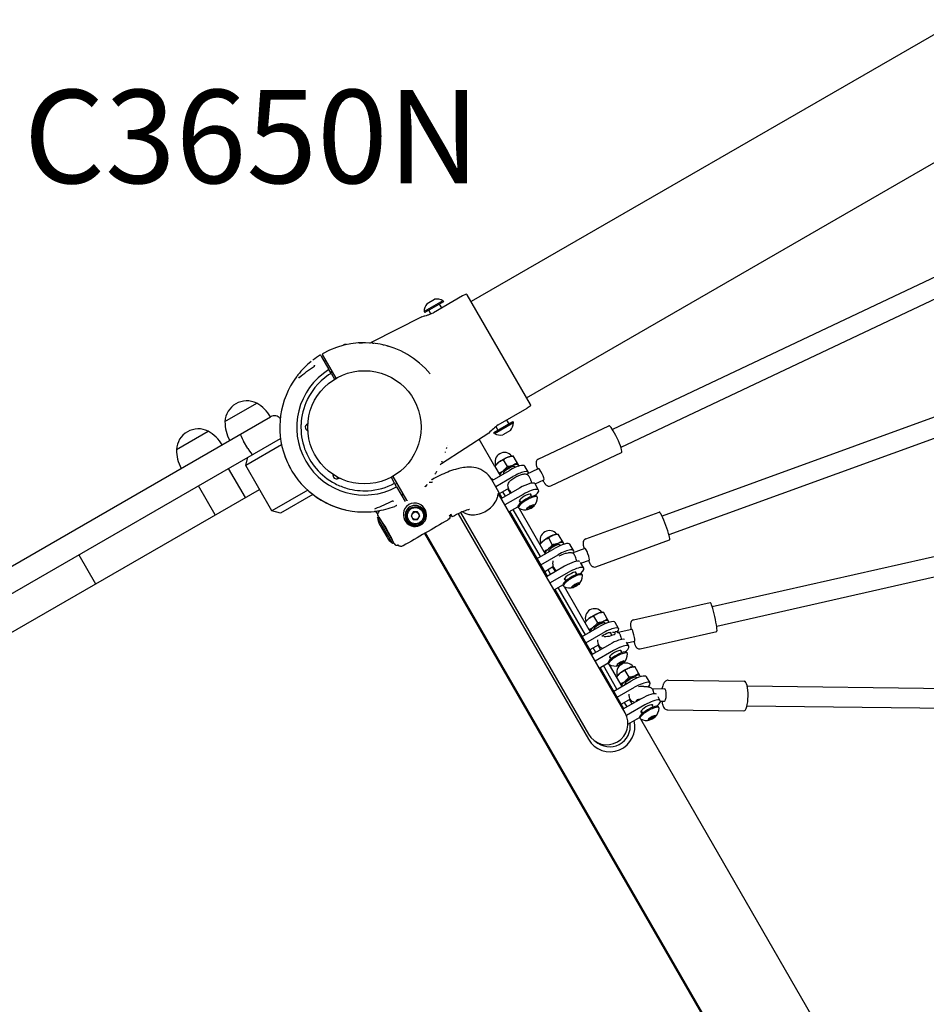
# Model space of a CAD drawing. Units: millimetres. Extents: x 167285 to 251385, y 22776 to 52476.
# Drawn here: x 181087 to 181815, y 38587 to 39378 of the extents above; entities that cross this region are included whole.
import ezdxf

# ---------------------------------------------------------------- set-up
doc = ezdxf.new("R2010")
doc.units = ezdxf.units.MM
doc.header["$LTSCALE"] = 15
doc.layers.add('P001', color=131, linetype='Continuous')
doc.layers.add('P902', color=185, linetype='Continuous')
doc.styles.add('BIGFONT', font='simplex.shx', dxfattribs={"bigfont": 'bigfont.shx'})

msp = doc.modelspace()

# ---------------------------------------------------------------- linework, layer by layer
at = {"layer": 'P001'}
for p, q in [((181841.93, 39378.09), (181449.55, 39151.55)), ((181494.1, 39074.39), (181886.48, 39300.92)), ((181867.96, 39193.04), (181562.97, 39048.87)), ((181876.24, 39179.26), (181569.81, 39034.4)), ((181426.91, 39152.27), (181411.75, 39143.52)), ((181427.36, 39151.49), (181412.2, 39142.74)), ((181414.1, 39149.96), (181420.16, 39153.46)), ((181442.65, 39156.16), (181419.29, 39142.68)), ((181426.91, 39152.27), (181427.36, 39151.49)), ((181445.08, 39157.4), (181442.65, 39156.16)), ((181497.26, 39068.92), (181446.4, 39157.01)), ((181411.75, 39143.52), (181412.2, 39142.74)), ((181417.1, 39141.76), (181415.45, 39144.62)), ((181425.91, 39146.5), (181424.11, 39149.62)), ((181409.79, 39139.42), (181369.31, 39118.8)), ((181347.72, 39117.23), (181346.94, 39116.78)), ((181347.1, 39116.51), (181346.94, 39116.78)), ((181348.01, 39116.73), (181347.72, 39117.23)), ((181384.32, 39115.42), (181384.42, 39115.39)), ((181328.5, 39108.72), (181329.41, 39107.14)), ((181329.41, 39107.14), (181335.31, 39096.92)), ((181341.04, 39090), (181330.04, 39109.05)), ((181331.49, 39103.54), (181332.79, 39104.29)), ((181323.73, 39100.56), (181323.73, 39100.56)), ((181336.75, 39094.43), (181335.31, 39096.92)), ((181336.49, 39094.88), (181337.79, 39095.63)), ((181336.75, 39094.43), (181337, 39093.99)), ((181311.37, 39090.72), (181311.37, 39090.72)), ((181337.24, 39093.58), (181337, 39093.99)), ((181337.24, 39093.58), (181339.75, 39089.22)), ((181862.69, 39073.8), (181602.96, 38979.12)), ((181251.78, 39055.21), (181277.24, 39069.9)), ((181471.29, 39052.61), (181494.65, 39066.1)), ((181496.94, 39067.58), (181494.65, 39066.1)), ((180614.7, 38670.06), (181288.46, 39059.06)), ((181467.8, 39046.44), (181482.96, 39055.19)), ((181477.91, 39056.43), (181479.71, 39053.32)), ((181483.41, 39054.41), (181482.96, 39055.19)), ((181870.08, 39059.47), (181608.43, 38964.09)), ((181212.81, 39032.71), (181238.27, 39047.4)), ((181317.41, 39052.93), (181318.3, 39051.39)), ((181318.34, 39048.6), (181317.56, 39048.15)), ((181317.57, 39053.05), (181318.39, 39053.63)), ((181468.25, 39045.66), (181483.41, 39054.41)), ((181469.4, 39051.18), (181471.05, 39048.32)), ((181481.06, 39047.98), (181475, 39044.48)), ((181503.48, 39025.06), (181560.24, 39051.89)), ((180605.14, 38642.61), (181296.38, 39041.69)), ((181270.24, 39033.53), (181266.74, 39039.59)), ((181463.72, 39046.01), (181425.62, 39021.27)), ((181468.58, 39019.09), (181455.95, 39040.97)), ((181468.25, 39045.66), (181467.8, 39046.44)), ((181297.28, 39036.44), (181268.42, 39019.78)), ((181430.22, 39036.06), (181430.18, 39035.88)), ((181430.22, 39036.06), (181430.2, 39035.96)), ((181268.42, 39019.78), (181270.25, 39026.61)), ((181475.31, 39024.43), (181478.44, 39019.01)), ((181482.22, 39027.52), (181483.31, 39027.59)), ((181483.31, 39027.58), (181483.31, 39027.59)), ((181487.71, 39019.96), (181483.31, 39027.58)), ((181513.65, 39003.54), (181570.41, 39030.37)), ((181268.16, 38994.23), (181254.66, 39017.61)), ((181289.42, 38983.41), (181268.42, 39019.78)), ((181466.34, 39007.97), (181480.2, 39015.97)), ((181469.18, 39019.99), (181468.58, 39019.09)), ((181468.58, 39019.09), (181468.58, 39019.08)), ((181468.58, 39019.08), (181472.72, 39011.93)), ((181484.31, 39018.84), (181484.66, 39018.23)), ((181487.22, 39019.23), (181487.71, 39019.96)), ((181495.54, 39014.4), (181492.64, 39019.42)), ((181494.03, 39012.96), (181503.74, 39017.55)), ((181338.56, 39011.77), (181339.34, 39012.22)), ((181341.73, 39010.8), (181342.62, 39009.26)), ((181342.81, 39009.34), (181343.72, 39009.76)), ((181385.23, 39010.46), (181387.74, 39006.1)), ((181386.54, 39011.19), (181397.54, 38992.14)), ((181417.73, 39009.17), (181418.1, 39008.52)), ((181474.55, 38993.75), (181465.83, 39008.86)), ((181469.24, 39002.95), (181483.1, 39010.95)), ((181475.65, 39013.84), (181475.87, 39013.47)), ((181500.89, 39005.14), (181508.01, 39008.51)), ((180669.74, 38648.73), (181279.42, 39000.73)), ((181243.91, 38980.23), (181230.41, 39003.61)), ((181318.28, 39000.07), (181289.42, 38983.41)), ((181387.98, 39005.69), (181387.74, 39006.1)), ((181387.98, 39005.69), (181388.24, 39005.25)), ((181389.67, 39002.76), (181388.24, 39005.25)), ((181388.49, 39004.81), (181389.79, 39005.56)), ((181389.67, 39002.76), (181396.48, 38990.97)), ((181412.69, 39002.9), (181412.53, 39003.17)), ((181413.47, 39003.35), (181412.69, 39002.9)), ((181413.47, 39003.35), (181413.18, 39003.85)), ((181417.85, 39007.15), (181418.23, 39006.51)), ((181479.52, 39001.41), (181472.48, 38997.35)), ((181488.41, 39001.75), (181473.77, 38993.3)), ((181481.05, 38997.5), (181478.97, 39001.1)), ((181503.75, 39000.18), (181500.85, 39005.2)), ((181322.38, 38996.66), (181296.25, 38981.58)), ((181393.49, 38996.15), (181394.79, 38996.9)), ((181573.2, 38821.08), (181471.51, 38997.22)), ((181477.15, 38995.25), (181475.07, 38998.85)), ((181491.31, 38996.73), (181476.67, 38988.28)), ((181488.3, 38991.94), (181489.4, 38990.02)), ((181496.96, 38996.94), (181498.06, 38995.02)), ((181502.68, 38994.54), (181502.24, 38995.29)), ((181372.33, 38985.13), (181372.33, 38985.13)), ((181387.03, 38990.92), (181387.03, 38990.92)), ((181479.91, 38982.67), (181487.01, 38986.77)), ((181505.18, 38946.71), (181483.28, 38984.62)), ((181487.52, 38985.79), (181487.09, 38986.54)), ((181488.03, 38985.41), (181509.07, 38948.96)), ((181496.78, 38987.26), (181494.4, 38985.37)), ((181494.4, 38985.37), (181494.85, 38984.59)), ((181494.85, 38984.59), (181497.67, 38985.7)), ((181495.92, 38985.73), (181495.59, 38986.31)), ((181499.6, 38988.37), (181496.78, 38987.26)), ((181497.67, 38985.7), (181497.42, 38986.15)), ((181497.67, 38985.7), (181500.05, 38987.59)), ((181498.52, 38987.23), (181498.19, 38987.81)), ((181500.05, 38987.59), (181499.6, 38988.37)), ((181296.25, 38981.58), (181289.42, 38983.41)), ((181372.69, 38983.18), (181373.36, 38982.01)), ((181373.36, 38982.01), (181373.36, 38982.01)), ((181374.31, 38978.15), (181375.27, 38978.7)), ((181386.31, 38957.36), (181374.31, 38978.15)), ((181374.53, 38979.99), (181374.53, 38979.99)), ((181375.27, 38978.7), (181374.53, 38979.99)), ((181375.22, 38981.8), (181375.22, 38981.8)), ((181375.27, 38978.7), (181387.27, 38957.92)), ((181375.66, 38978.04), (181375.74, 38978.02)), ((181403.06, 38982.58), (181401.33, 38979.58)), ((181401.33, 38979.58), (181403.06, 38976.58)), ((181406.52, 38982.58), (181403.06, 38982.58)), ((181403.06, 38976.58), (181406.52, 38976.58)), ((181408.26, 38979.58), (181406.52, 38982.58)), ((181406.52, 38976.58), (181408.26, 38979.58)), ((181430.8, 38976.12), (181430.89, 38976.17)), ((181433.05, 38980.84), (181432.3, 38978.06)), ((181432.98, 38980.95), (181434.32, 38978.63)), ((181439.09, 38981.17), (181543.71, 38799.97)), ((181441, 38982.07), (181543.76, 38804.08)), ((181510.79, 38930.99), (181480.69, 38983.12)), ((181541.54, 38960.88), (181600.66, 38982.43)), ((181376.48, 38971.62), (181381.74, 38962.5)), ((181408.7, 38972.8), (181409.06, 38972.19)), ((181411.94, 38965.19), (181778.93, 38329.55)), ((181779.79, 38330.06), (181412.81, 38965.69)), ((181511.55, 38961.67), (181514.68, 38956.25)), ((181518.46, 38964.76), (181519.54, 38964.83)), ((181523.94, 38957.2), (181519.54, 38964.82)), ((181549.69, 38938.52), (181608.81, 38960.07)), ((181386.31, 38957.36), (181387.27, 38957.92)), ((181386.92, 38958.66), (181386.9, 38958.58)), ((181387.72, 38957.15), (181387.27, 38957.92)), ((181392.35, 38954.99), (181389.54, 38955.74)), ((181394.78, 38955.32), (181394.69, 38955.27)), ((181502.58, 38945.21), (181516.43, 38953.21)), ((181505.42, 38957.23), (181504.82, 38956.33)), ((181520.55, 38956.08), (181520.9, 38955.47)), ((181523.46, 38956.47), (181523.94, 38957.2)), ((181531.77, 38951.64), (181528.88, 38956.66)), ((181530.95, 38949.68), (181541.11, 38953.38)), ((181857.43, 38954.8), (181643.23, 38906.23)), ((181134.29, 38948.11), (181147.79, 38924.73)), ((181422.93, 38946.17), (181423.79, 38946.67)), ((181505.48, 38940.19), (181519.33, 38948.19)), ((181511.89, 38951.08), (181512.1, 38950.71)), ((181427.93, 38937.51), (181428.79, 38938.01)), ((181515.75, 38938.65), (181508.71, 38934.58)), ((181524.64, 38938.99), (181510.01, 38930.54)), ((181517.28, 38934.74), (181515.21, 38938.33)), ((181539.99, 38937.42), (181537.39, 38941.91)), ((181537.64, 38941.47), (181544.53, 38943.98)), ((181863.64, 38939.81), (181646.76, 38890.63)), ((181513.39, 38932.49), (181511.31, 38936.08)), ((181527.54, 38933.97), (181512.91, 38925.52)), ((181524.53, 38929.18), (181525.64, 38927.26)), ((181533.19, 38934.18), (181534.3, 38932.26)), ((181538.91, 38931.78), (181538.48, 38932.53)), ((181516.14, 38919.91), (181523.24, 38924.01)), ((181547.02, 38868.23), (181516.92, 38920.36)), ((181541.41, 38883.95), (181519.52, 38921.86)), ((181523.76, 38923.03), (181523.32, 38923.78)), ((181524.26, 38922.65), (181545.19, 38886.41)), ((181532.72, 38924.32), (181530.54, 38922.46)), ((181530.54, 38922.46), (181531.28, 38921.86)), ((181531.28, 38921.86), (181530.8, 38922.69)), ((181531.28, 38921.86), (181534.2, 38923.12)), ((181532.16, 38922.97), (181531.82, 38923.56)), ((181535.63, 38925.58), (181532.72, 38924.32)), ((181534.2, 38923.12), (181533.94, 38923.57)), ((181534.2, 38923.12), (181536.38, 38924.98)), ((181534.76, 38924.47), (181534.42, 38925.06)), ((181536.38, 38924.98), (181535.63, 38925.58)), ((181580.06, 38895.91), (181641.59, 38909.86)), ((181547.78, 38898.91), (181550.91, 38893.49)), ((181554.69, 38902), (181555.77, 38902.07)), ((181555.78, 38902.06), (181555.77, 38902.07)), ((181560.18, 38894.44), (181555.78, 38902.06)), ((181538.81, 38882.45), (181552.67, 38890.45)), ((181541.65, 38894.47), (181541.05, 38893.57)), ((181556.78, 38893.32), (181557.13, 38892.71)), ((181559.69, 38893.71), (181560.18, 38894.44)), ((181568.01, 38888.88), (181565.11, 38893.9)), ((181541.71, 38877.43), (181555.57, 38885.43)), ((181548.12, 38888.32), (181548.34, 38887.95)), ((181561.22, 38885.64), (181562.51, 38883.41)), ((181567.67, 38886.02), (181578.67, 38888.52)), ((181585.32, 38872.7), (181646.85, 38886.65)), ((181552.01, 38875.9), (181544.95, 38871.82)), ((181560.88, 38876.23), (181546.24, 38867.78)), ((181549.62, 38869.73), (181547.54, 38873.32)), ((181553.52, 38871.98), (181551.44, 38875.57)), ((181576.22, 38874.66), (181574.35, 38877.89)), ((181574.66, 38877.36), (181580.88, 38878.77)), ((181563.78, 38871.21), (181549.14, 38862.76)), ((181560.77, 38866.42), (181561.87, 38864.5)), ((181569.43, 38871.42), (181570.53, 38869.5)), ((181575.15, 38869.02), (181574.71, 38869.77)), ((181552.38, 38857.15), (181559.48, 38861.25)), ((181572.26, 38824.52), (181553.16, 38857.6)), ((181566.65, 38840.24), (181555.75, 38859.1)), ((181559.99, 38860.27), (181559.56, 38861.02)), ((181560.5, 38859.89), (181570.54, 38842.49)), ((181569.38, 38861.82), (181566.93, 38859.92)), ((181566.93, 38859.92), (181567.23, 38859.07)), ((181567.23, 38859.07), (181570, 38860.1)), ((181568.39, 38860.21), (181568.06, 38860.79)), ((181572.15, 38862.86), (181569.38, 38861.82)), ((181570, 38860.1), (181569.75, 38860.55)), ((181570, 38860.1), (181572.46, 38862)), ((181570.99, 38861.71), (181570.66, 38862.29)), ((181572.46, 38862), (181572, 38862.8)), ((181572.46, 38862), (181572.15, 38862.86)), ((181579.93, 38858.29), (181581.01, 38858.36)), ((181581.01, 38858.36), (181581.01, 38858.36)), ((181585.41, 38850.73), (181581.01, 38858.36)), ((181566.89, 38850.76), (181566.29, 38849.86)), ((181566.29, 38849.86), (181566.29, 38849.86)), ((181573.02, 38855.21), (181576.15, 38849.78)), ((181582.02, 38849.62), (181582.37, 38849.01)), ((181584.93, 38850), (181585.41, 38850.73)), ((181593.24, 38845.17), (181590.35, 38850.19)), ((181564.05, 38838.74), (181577.9, 38846.74)), ((181566.94, 38833.72), (181580.8, 38841.72)), ((181573.36, 38844.62), (181573.57, 38844.24)), ((181607.91, 38847.38), (181668.94, 38846.6)), ((181843.06, 38840.47), (181671.25, 38842.67)), ((181487.93, 38833.59), (181488.79, 38834.09)), ((181594.85, 38840.64), (181604.93, 38840.52)), ((181601.45, 38830.95), (181599.67, 38834.03)), ((181577.31, 38832.24), (181570.18, 38828.12)), ((181586.11, 38832.52), (181571.48, 38824.07)), ((181574.86, 38826.02), (181572.78, 38829.62)), ((181589.01, 38827.5), (181574.24, 38818.97)), ((181578.75, 38828.27), (181576.68, 38831.87)), ((181581.68, 38830.2), (181581.78, 38830.02)), ((181594.66, 38827.71), (181595.77, 38825.8)), ((181600.38, 38825.31), (181599.95, 38826.06)), ((181601.57, 38830.56), (181604.8, 38830.52)), ((181846.42, 38824.42), (181671.05, 38826.67)), ((181575.48, 38812.21), (181584.71, 38817.55)), ((181586, 38822.71), (181587.11, 38820.8)), ((181594.85, 38818.24), (181592.27, 38816.34)), ((181597.52, 38819.15), (181594.85, 38818.24)), ((181595, 38816.27), (181597.59, 38818.17)), ((181596.23, 38818), (181595.89, 38818.59)), ((181597.59, 38818.17), (181597.1, 38819.01)), ((181597.59, 38818.17), (181597.52, 38819.15)), ((181607.6, 38823.58), (181668.64, 38822.8)), ((181585.22, 38816.56), (181584.79, 38817.31)), ((181753.62, 38525.39), (181585.73, 38816.18)), ((181592.27, 38816.34), (181592.34, 38815.36)), ((181592.34, 38815.36), (181595, 38816.27)), ((181593.63, 38816.5), (181593.29, 38817.09)), ((181595, 38816.27), (181594.74, 38816.72)), ((181507.93, 38798.95), (181508.79, 38799.45)), ((181512.93, 38790.28), (181513.79, 38790.78))]:
    msp.add_line(p, q, dxfattribs=at)
for points in [[(181411.74, 39139.95, 0.002671), (181412.42, 39140.14)], [(181359.51, 39118.46, -0.00964), (181362.1, 39118.57)], [(181359.55, 39118.46, -0.009727), (181362.16, 39118.57)], [(181370.4, 39118.27, -0.003472), (181371.32, 39118.17)], [(181378.62, 39116.96, -0.002484), (181379.28, 39116.81)], [(181381.75, 39116.18, -0.003964), (181382.75, 39115.9)], [(181382.16, 39116.06, -0.001112), (181382.45, 39115.98)], [(181384.24, 39115.44, -0.000272), (181384.4, 39115.4, -0.000419), (181384.42, 39115.39)], [(181322.46, 39104.59, 0.001126), (181322.22, 39104.41)], [(181311.37, 39090.72, -0.021851), (181323.57, 39099.63)], [(181323.57, 39099.63, 0.08815), (181323.69, 39099.75, 0.085465), (181323.79, 39099.95, 0.174042), (181323.75, 39100.51, 0.017151), (181323.73, 39100.56)], [(181309.37, 39091.36, 0.001227), (181309.15, 39091.07)], [(181311.13, 39090.67, 0.053294), (181311.19, 39090.66, 0.070059), (181311.26, 39090.67, 0.065934), (181311.32, 39090.69, 0.041123), (181311.37, 39090.72)], [(181311.13, 39090.67, 0.001166), (181311.13, 39090.67)], [(181316.35, 39049.99, 0.145322), (181317.16, 39048.48)], [(181317.16, 39048.48, 0.120786), (181318.38, 39047.73)], [(181429.83, 39034.36, -0.004065), (181429.57, 39033.35)], [(181429.75, 39034.06, -0.001123), (181429.68, 39033.77)], [(181426.08, 39023.32, -0.003488), (181425.71, 39022.47)], [(181428.88, 39030.9, -0.002506), (181428.68, 39030.25)], [(181471.58, 39022.39, -0.055976), (181473.88, 39023.83, -0.024892), (181475.31, 39024.43)], [(181475.31, 39024.43, -0.037088), (181477.11, 39025.73, -0.043037), (181478.94, 39026.64)], [(181478.94, 39026.64, -0.041022), (181480.96, 39027.25, -0.02512), (181482.67, 39027.52, -0.007166), (181483.31, 39027.58)], [(181503.48, 39025.06, 0.223814), (181501.74, 39022.93, 0.057463), (181501.62, 39022.07, 0.041634), (181501.65, 39021.24, 0.027706), (181501.86, 39020.11, 0.012203), (181502.07, 39019.33, 0.012386), (181502.48, 39018.04, 0.006337), (181502.82, 39017.11)], [(181465.83, 39008.86, 0.205598), (181453.5, 39017.93, 0.076983), (181446, 39018.52, 0.036897), (181440.68, 39017.77, 0.019153), (181436.94, 39016.81, 0.023718), (181430.72, 39014.64, 0.034338), (181418.1, 39008.52)], [(181468.58, 39019.08, -0.037392), (181470.24, 39021.15, -0.03596), (181471.58, 39022.39)], [(181475.45, 39015.7, -0.055976), (181473.15, 39014.27, -0.024892), (181471.72, 39013.66)], [(181478.44, 39019.01, -0.037392), (181476.79, 39016.95, -0.03596), (181475.45, 39015.7)], [(181482.81, 39019.95, -0.041022), (181480.79, 39019.35, -0.02512), (181479.07, 39019.07, -0.007166), (181478.44, 39019.01)], [(181486.44, 39022.16, -0.037088), (181484.64, 39020.87, -0.043037), (181482.81, 39019.95)], [(181338.61, 39012.7, 0.120041), (181338.65, 39011.27)], [(181338.65, 39011.27, 0.14467), (181339.55, 39009.81)], [(181341.11, 39009.09, 0.146014), (181342.81, 39009.34)], [(181421.82, 39015.14, -0.009594), (181420.43, 39012.95)], [(181421.85, 39015.19, -0.009679), (181420.45, 39012.98)], [(181479.97, 39000.38, -0.092769), (181479.13, 39003.12, -0.081197), (181479.22, 39004.88, -0.09783), (181479.94, 39006.49, -0.050389), (181480.91, 39007.62, -0.029878), (181482.18, 39008.7, -0.073741), (181489.17, 39012.41, -0.026333), (181490.85, 39012.9, -0.03131), (181492.06, 39013.1, -0.034381), (181492.94, 39013.13, -0.090484), (181494.52, 39012.78)], [(181496.64, 39010.1, 0.019236), (181496.05, 39011.15, 0.01917), (181495.65, 39011.74, 0.023025), (181495.31, 39012.16, 0.026614), (181495.05, 39012.43, 0.025737), (181494.85, 39012.59, 0.057607), (181494.52, 39012.78)], [(181498.07, 39005.69, 0.031826), (181498.01, 39006.33, 0.024176), (181497.87, 39007.01, 0.02433), (181497.56, 39007.99, 0.032785), (181496.64, 39010.1)], [(181507.09, 39008.07, 0.009713), (181507.85, 39006.83, 0.013392), (181508.57, 39005.75, 0.002702), (181508.9, 39005.28, 0.011084), (181509.11, 39004.99, 0.074963), (181510.15, 39003.99, 0.01451), (181510.48, 39003.77, 0.075704), (181511.48, 39003.34, 0.173659), (181513.65, 39003.54)], [(181415.69, 39006.65, 0.009892), (181415.71, 39006.64, 0.009714), (181415.71, 39006.64, 0.012643), (181415.72, 39006.63, 0.016596), (181415.72, 39006.63, 0.021797), (181415.73, 39006.62, 0.028182), (181415.73, 39006.62, 0.034824), (181415.74, 39006.62, 0.101875), (181415.74, 39006.62, 0.014759), (181415.75, 39006.62)], [(181415.75, 39006.62, 0.000909), (181418.34, 39006.5)], [(181417.84, 39006.52, 0.00035), (181417.9, 39006.6)], [(181417.9, 39006.6, 0.002889), (181418.06, 39006.8)], [(181398.23, 38991.96, -0.416072), (181397.54, 38992.14)], [(181442.68, 38982.8, 0.06498), (181445.28, 38981.34, 0.060297), (181448.49, 38980.48, 0.053883), (181452.14, 38980.34, 0.069783), (181457.72, 38981.54, 0.129711), (181467.18, 38988.06, 0.079545), (181470.17, 38992.95, 0.04885), (181471.02, 38995.81, -0.014417), (181471.26, 38997.18, -0.113405), (181471.33, 38997.35, -0.439178), (181471.41, 38997.35, -0.094288), (181471.51, 38997.22)], [(181372.17, 38984.95, 857.841592), (181372.17, 38984.95)], [(181372.17, 38984.95, 0.023907), (181372.14, 38984.84, 0.022816), (181372.13, 38984.77, 0.020051), (181372.13, 38984.73, 0.012771), (181372.13, 38984.72, 0.007664), (181372.13, 38984.71)], [(181372.33, 38985.13, 0.052934), (181372.27, 38985.09, 0.060952), (181372.22, 38985.05, 0.082518), (181372.18, 38984.99, 0.034292), (181372.17, 38984.95)], [(181386.15, 38991.24, -0.021991), (181372.33, 38985.13)], [(181374.51, 38980.95, 0.001055), (181375.9, 38983.61)], [(181375.9, 38983.62, 0.090268), (181375.9, 38983.62, 0.02676), (181375.9, 38983.63, 0.022148), (181375.9, 38983.63, 0.017653), (181375.9, 38983.64, 0.013891), (181375.9, 38983.64, 0.010937), (181375.9, 38983.65, 0.008675), (181375.89, 38983.66, 0.006954), (181375.89, 38983.67, 0.002095), (181375.89, 38983.67)], [(181387.03, 38990.92, 0.186202), (181386.55, 38991.27, 0.068015), (181386.37, 38991.29, 0.058377), (181386.24, 38991.27, 0.0505), (181386.15, 38991.24)], [(181389.89, 38987.8, -0.001445), (181389.61, 38987.69)], [(181413.69, 38980.25, 0.414758), (181403.61, 38989.74, 0.264805), (181396.34, 38985.27, 0.400233), (181399.76, 38972.21)], [(181408.42, 38973.3, -0.999981), (181401.17, 38985.86)], [(181400.54, 38986.94, -0.359845), (181410.8, 38985.2, -0.170752), (181412.81, 38980.18)], [(181401.17, 38985.86, -0.999728), (181408.42, 38973.3)], [(181448.25, 38984.6, 0.020278), (181447.84, 38984.52, 0.017424), (181446.78, 38984.26, 0.017098), (181444.82, 38983.62, 0.018764), (181441.29, 38982.2, 0.026379), (181434.32, 38978.63)], [(181371.88, 38983.08, -0.001128), (181371.53, 38983.03)], [(181373.87, 38981.77, -0.307746), (181373.36, 38982.01)], [(181373.83, 38981.69, -0.000338), (181373.58, 38981.81)], [(181374.41, 38980.64, 0.169457), (181374.53, 38979.99)], [(181374.41, 38980.64, -0.082642), (181374.51, 38980.95)], [(181374.93, 38981.76, -0.00035), (181374.84, 38981.74)], [(181375.66, 38978.04, 0.000882), (181375.66, 38978.04, 0.030134), (181375.66, 38978.04, 0.009948), (181375.66, 38978.04, 0.005573), (181375.66, 38978.04)], [(181377.89, 38974.77, 0.004368), (181376.93, 38976.29, 0.004575), (181376.44, 38977.04, 0.005366), (181376.16, 38977.45, 0.012431), (181375.89, 38977.82, 0.017526), (181375.77, 38977.96, 0.042473), (181375.71, 38978.02, 0.067161), (181375.67, 38978.04, 0.03035), (181375.66, 38978.04)], [(181430.8, 38976.12, -0.001576), (181394.78, 38955.32)], [(181412.61, 38978.03, -0.008732), (181412.59, 38977.97, -0.065069), (181411.83, 38976.01)], [(181431.99, 38980.27, -0.414175), (181430.89, 38976.17)], [(181386.9, 38958.58, 0.064074), (181386.9, 38958.61, 0.043946), (181386.9, 38958.65, 0.026208), (181386.88, 38958.71, 0.015409), (181386.86, 38958.79, 0.009279), (181386.82, 38958.89, 0.010389), (181386.7, 38959.17, 0.006018), (181386.53, 38959.53, 0.004031), (181386.3, 38959.99, 0.003436), (181385.97, 38960.65, 0.002887), (181385.48, 38961.58, 0.001411), (181385.18, 38962.15)], [(181507.82, 38959.63, -0.055976), (181510.11, 38961.07, -0.024892), (181511.55, 38961.67)], [(181511.55, 38961.67, -0.037088), (181513.34, 38962.97, -0.043037), (181515.18, 38963.88)], [(181515.18, 38963.88, -0.041022), (181517.19, 38964.49, -0.02512), (181518.91, 38964.76, -0.007166), (181519.54, 38964.82)], [(181541.54, 38960.88, 0.227129), (181539.63, 38958.92, 0.045875), (181539.48, 38958.3, 0.044352), (181539.42, 38957.53, 0.036241), (181539.53, 38956.24, 0.01089), (181539.63, 38955.68, 0.008509), (181539.81, 38954.89, 0.011723), (181540.28, 38953.08)], [(181388.84, 38956.03, 0.063691), (181389.54, 38955.74)], [(181394.69, 38955.27, -0.414225), (181390.6, 38956.37)], [(181504.82, 38956.32, -0.037392), (181506.47, 38958.39, -0.03596), (181507.82, 38959.63)], [(181511.68, 38952.94, -0.055976), (181509.38, 38951.51, -0.024892), (181507.95, 38950.9)], [(181514.68, 38956.25, -0.037392), (181513.03, 38954.19, -0.03596), (181511.68, 38952.94)], [(181519.04, 38957.19, -0.041022), (181517.03, 38956.59, -0.02512), (181515.31, 38956.31, -0.007166), (181514.68, 38956.25)], [(181522.67, 38959.4, -0.037088), (181520.88, 38958.11, -0.043037), (181519.04, 38957.19)], [(181520.32, 38947.41, -0.047229), (181525.25, 38949.35, -0.022843), (181527.06, 38949.78, -0.018055), (181528.05, 38949.93, -0.033803), (181529.27, 38949.99, -0.045536), (181530.29, 38949.87, -0.065507), (181531.39, 38949.49)], [(181533.25, 38946.58, 0.018447), (181532.75, 38947.7, 0.015023), (181532.47, 38948.25, 0.021515), (181532.18, 38948.71, 0.025394), (181531.94, 38949.02, 0.024968), (181531.76, 38949.21, 0.065881), (181531.42, 38949.47, 0.007042), (181531.39, 38949.49)], [(181515.8, 38938.5, -0.061449), (181515.29, 38940.43, -0.044977), (181515.24, 38941.64, -0.047005), (181515.38, 38942.66, -0.029005), (181515.54, 38943.2)], [(181518.23, 38935.29, -0.050422), (181517.38, 38936.02, -0.057597), (181516.37, 38937.35, -0.038926), (181515.8, 38938.5)], [(181543.7, 38943.68, 0.008394), (181544.31, 38942.39, 0.014613), (181544.99, 38941.1, -0.00936), (181545.23, 38940.63, 0.011859), (181545.39, 38940.33, 0.076944), (181546.04, 38939.51, 0.029686), (181546.55, 38939.08, 0.01153), (181546.81, 38938.9, 0.073331), (181547.71, 38938.47, 0.160259), (181549.69, 38938.52)], [(181541.05, 38893.56, -0.037392), (181542.7, 38895.63, -0.03596), (181544.05, 38896.87)], [(181544.05, 38896.87, -0.055976), (181546.35, 38898.31, -0.024892), (181547.78, 38898.91)], [(181547.78, 38898.91, -0.037088), (181549.58, 38900.21, -0.043037), (181551.41, 38901.12)], [(181551.41, 38901.12, -0.041022), (181553.43, 38901.73, -0.02512), (181555.14, 38902, -0.007166), (181555.78, 38902.06)], [(181558.91, 38896.64, -0.037088), (181557.11, 38895.35, -0.043037), (181555.28, 38894.43)], [(181547.91, 38890.18, -0.055976), (181545.62, 38888.75, -0.024892), (181544.18, 38888.14)], [(181550.91, 38893.49, -0.037392), (181549.26, 38891.43, -0.03596), (181547.91, 38890.18)], [(181555.28, 38894.43, -0.041022), (181553.26, 38893.83, -0.02512), (181551.54, 38893.55, -0.007166), (181550.91, 38893.49)], [(181580.06, 38895.91, 0.257862), (181577.81, 38893.88, 0.057927), (181577.61, 38893.02, 0.031773), (181577.57, 38892.32, 0.013339), (181577.59, 38891.66, 0.010313), (181577.65, 38890.95, 0.009554), (181577.8, 38889.74, 0.007292), (181578.01, 38888.37)], [(181565.07, 38886.54, -0.030817), (181566.42, 38886.42, -0.024369), (181567.08, 38886.29, -0.03611), (181567.8, 38886.06)], [(181567.17, 38885.73, -0.01941), (181567.32, 38885.85, -0.02448), (181567.45, 38885.93, -0.028704), (181567.55, 38885.99, -0.032042), (181567.64, 38886.02, -0.012338), (181567.67, 38886.02)], [(181570.44, 38880.19, 0.019811), (181570.03, 38881.91, 0.016306), (181569.72, 38882.86, 0.016915), (181569.46, 38883.52, 0.042735), (181568.95, 38884.48, 0.058741), (181568.4, 38885.13, 0.15631), (181567.17, 38885.73)], [(181551.52, 38877.48, -0.063154), (181551.37, 38879.52, -0.013044), (181551.4, 38879.9)], [(181554.97, 38872.81, -0.122762), (181553.15, 38874.07, -0.049187), (181552.44, 38875.03, -0.047518), (181551.85, 38876.31, -0.036766), (181551.52, 38877.48)], [(181570.45, 38880.15, 0.000454), (181570.44, 38880.19)], [(181580.22, 38878.62, 0.00664), (181580.62, 38877.29, 0.008449), (181581.01, 38876.14, 0.018785), (181581.39, 38875.17, 0.018964), (181581.68, 38874.56, 0.017024), (181581.86, 38874.25, 0.040607), (181582.2, 38873.79, 0.068942), (181582.92, 38873.14, 0.203045), (181585.32, 38872.7)], [(181573.02, 38855.21, -0.037088), (181574.81, 38856.5, -0.043037), (181576.65, 38857.42)], [(181576.65, 38857.42, -0.041022), (181578.66, 38858.02, -0.02512), (181580.38, 38858.29, -0.007166), (181581.01, 38858.36)], [(181566.29, 38849.86, -0.037392), (181567.94, 38851.92, -0.03596), (181569.29, 38853.17)], [(181569.29, 38853.17, -0.055976), (181571.58, 38854.6, -0.024892), (181573.02, 38855.21)], [(181576.15, 38849.78, -0.037392), (181574.5, 38847.72, -0.03596), (181573.15, 38846.47)], [(181580.51, 38850.72, -0.041022), (181578.49, 38850.12, -0.02512), (181576.78, 38849.85, -0.007166), (181576.15, 38849.78)], [(181584.14, 38852.93, -0.037088), (181582.35, 38851.64, -0.043037), (181580.51, 38850.72)], [(181573.15, 38846.47, -0.055976), (181570.85, 38845.04, -0.024892), (181569.42, 38844.43)], [(181588.22, 38842.49, -0.02177), (181590.21, 38842.38, -0.01988), (181591.48, 38842.21, -0.021916), (181592.4, 38842, -0.020366), (181593.03, 38841.8, -0.064141), (181594.21, 38841.19, -0.073968), (181595.16, 38840.28, -0.027965), (181595.5, 38839.8)], [(181607.91, 38847.38, 0.160895), (181605.66, 38846.66, 0.079998), (181604.62, 38845.61, 0.045486), (181603.97, 38844.53, 0.021096), (181603.68, 38843.86, 0.030243), (181603.15, 38842.16, 0.020163), (181602.81, 38840.54)], [(181576.58, 38835.13, -0.032823), (181576.58, 38836.23)], [(181580.84, 38829.47, -0.017382), (181580.27, 38829.64, -0.069437), (181578.94, 38830.29, -0.090504), (181577.77, 38831.46, -0.060513), (181577.09, 38832.75, -0.077395), (181576.58, 38835.13)], [(181596.21, 38836.97, 0.027228), (181596.08, 38838.11, 0.022895), (181595.94, 38838.75, 0.025853), (181595.78, 38839.25, 0.027501), (181595.61, 38839.61, 0.019374), (181595.5, 38839.8)], [(181596.23, 38836.52, 0.009031), (181596.21, 38836.97)], [(181602.68, 38830.54, 0.022134), (181603.03, 38828.66, 0.023077), (181603.38, 38827.44, 0.023078), (181603.74, 38826.53, 0.073654), (181604.7, 38825, 0.161878), (181606.85, 38823.67, 0.052314), (181607.6, 38823.58)]]:
    msp.add_lwpolyline(points, format="xyb", dxfattribs=at)
msp.add_lwpolyline([(181374.14, 38981.64), (181374.12, 38981.64), (181374.11, 38981.64), (181374.09, 38981.64), (181374.08, 38981.64), (181374.07, 38981.64), (181374.05, 38981.64), (181374.04, 38981.64), (181374.03, 38981.64), (181374.01, 38981.64), (181374, 38981.64), (181373.99, 38981.64), (181373.97, 38981.64), (181373.96, 38981.65), (181373.95, 38981.65), (181373.93, 38981.65), (181373.92, 38981.66), (181373.91, 38981.66), (181373.9, 38981.66), (181373.89, 38981.67), (181373.87, 38981.67), (181373.86, 38981.68), (181373.85, 38981.68), (181373.84, 38981.69), (181373.83, 38981.69)], dxfattribs=at)
for centre, radius in [((181363.79, 39050.59), 45.5), ((181404.79, 38979.58), 6.5), ((181404.79, 38979.58), 3)]:
    msp.add_circle(centre, radius, dxfattribs=at)
for centre, radius, start, end in [((181421.85, 39143.49), 10.1, 140.14362, 179.78881), ((181421.89, 39143.51), 10.1, 60.21119, 99.85638), ((181445.53, 39156.51), 1, 30, 117), ((181395.84, 39195.65), 57.93, 284.16838, 293.87637), ((181395.54, 39196.63), 58.96, 288.51535, 290.62063), ((181363.79, 39050.59), 68, 39.05238, 119.57558), ((181367.95, 39121.47), 3, 266.65478, 296.98969), ((181347.68, 39107.13), 10.1, 79.69635, 89.78881), ((181363.79, 39050.6), 68, 121.2636, 127.42716), ((181330.48, 39109.3), 0.5, 119.60427, 209.97131), ((181363.79, 39050.59), 54.38, 121.58059, 298.41941), ((181363.79, 39050.59), 51, 120, 154.12565), ((181363.79, 39050.59), 68, 143.47448, 257.25805), ((181364.14, 39050.33), 68.44, 141.78089, 143.16139), ((181363.79, 39050.59), 68, 142.06258, 142.65055), ((181311.3, 39091.46), 0.811, 240.71141, 257.74963), ((181363.79, 39050.59), 44.5, 120.41777, 120.41856), ((181341.6, 39090.03), 0.5, 273.08006, 273.09961), ((181269.26, 39054.33), 17.5, 62.87835, 177.12165), ((181262.73, 39043.64), 30, 30.93162, 61.08165), ((181496.39, 39068.42), 1, 303, 30), ((181281.78, 39054.64), 30, 178.91835, 209.06838), ((181291.46, 39053.87), 6, 38.5782, 120), ((181230.29, 39031.83), 17.5, 62.87835, 177.12165), ((181223.76, 39021.14), 30, 30.93162, 61.08165), ((181319.37, 39050.53), 3.09, 125.50688, 157.69901), ((181505.39, 39005.87), 57.86, 126.11567, 136.07127), ((181473.31, 39054.45), 10.1, 320.14362, 359.78881), ((181473.27, 39054.43), 10.1, 240.21119, 279.85638), ((181242.81, 39032.14), 30, 178.91835, 209.06838), ((181363.79, 39050.59), 67.99, 199.84641, 206.00454), ((181476.21, 39022.87), 7.5, 38.21605, 201.78395), ((181363.71, 39050.55), 67.91, 206.00246, 209.16324), ((181427.25, 39018.75), 3, 123.01085, 153.32713), ((181456.03, 38991.84), 20, 56.13716, 61.86252), ((181363.79, 39050.59), 51, 242.5764, 254.1576), ((181363.79, 39050.59), 50.99, 254.15548, 273.34357), ((181404.7, 39008.37), 10.1, 330.21119, 340.30365), ((181486.74, 39003.79), 7.58, 206.71379, 230.0897), ((181363.79, 39050.59), 68, 228.93798, 235.73034), ((181492.66, 38994.42), 10.11, 313.58909, 358.59806), ((181363.79, 39050.59), 68, 278.7805, 280.24751), ((181363.79, 39050.59), 68, 282.92569, 282.92587), ((181363.84, 39050.46), 67.86, 290.98998, 292.3184), ((181404.65, 38979.86), 8.18, 120.11584, 237.6357), ((181492.63, 38994.41), 10.11, 241.40192, 286.41096), ((181363.79, 39050.59), 68, 269.11523, 276.5254), ((181363.73, 39051.02), 68.44, 276.83861, 278.21911), ((181363.79, 39050.59), 68, 277.34945, 277.93741), ((181371.78, 39000.65), 19.15, 277.06408, 279.17989), ((181391.2, 38980.12), 17, 186.6712, 210), ((181293.92, 38917.88), 101.54, 23.63995, 36.35715), ((181404.49, 38980.17), 9.2, 299.7571, 0.21213), ((181404.69, 38979.88), 8.12, 315.77487, 331.50335), ((181404.62, 38979.86), 8.19, 347.08562, 2.24689), ((181378.14, 38975.74), 1, 210, 266.80146), ((181404.41, 38980.04), 9.11, 239.58353, 284.76624), ((181404.55, 38979.64), 7.94, 237.41553, 268.65768), ((181404.57, 38979.96), 8.26, 268.58592, 315.69975), ((181404.38, 38980.3), 9.36, 284.57782, 299.99621), ((181396.47, 38971), 17, 210, 233.3288), ((181386.14, 38961.88), 1, 153.19458, 210), ((181512.45, 38960.11), 7.5, 38.21605, 201.78395), ((181386.91, 38958.58), 0.0162, 172.79085, 182.8893), ((181519.52, 38940.81), 14.89, 8.13246, 22.77547), ((181528.89, 38931.66), 10.11, 313.58909, 358.59806), ((181528.86, 38931.65), 10.11, 241.40192, 286.41096), ((181548.68, 38897.35), 7.5, 38.21605, 201.78395), ((181565.12, 38868.9), 10.11, 313.58909, 358.59806), ((181565.1, 38868.89), 10.11, 241.40192, 286.41096), ((181573.92, 38853.64), 7.5, 38.21605, 201.78395), ((181587.88, 38814.29), 28.2, 89.31341, 98.00166), ((181558.48, 38812.58), 17, 210, 30), ((181590.36, 38825.2), 10.11, 313.58909, 358.59806), ((181561.03, 38809.97), 20, 210, 14.67844), ((181590.33, 38825.18), 10.11, 241.40192, 286.41096)]:
    msp.add_arc(centre, radius, start, end, dxfattribs=at)
for centre, major_axis, ratio, start_param, end_param in [((181363.25, 39051.13), (47.48, 48.15), 0.994332, 1.45863, 1.68275), ((181326.5, 39094.88), (-2.84, 5.29), 0.017444, -0.285885, 0.318149), ((181372.65, 39043.81), (62.86, -48.11), 0.926183, -3.127005, -3.015671), ((181363.54, 39050.66), (-12.96, -49.19), 0.997397, -1.762869, -1.357584), ((181364.05, 39050.63), (-50.8, -6.85), 0.997446, -0.178457, 0.209083), ((181318.34, 39050.68), (0.22, 2.49), 0.81684, 1.219831, 1.921524), ((181565.33, 39041.13), (-5.09, 10.76), 0.1333, 3.141593, 6.283185), ((181267.39, 39039.97), (-3, 5.2), 0.125382, 0, 1.570796), ((181270.89, 39033.91), (3, -5.2), 0.125382, -1.570796, 0), ((181363.26, 39050.29), (25.35, -43.9), 0.993944, -1.751931, -1.389661), ((181476.21, 39022.87), (7.36, 4.25), 0.258819, 1.047198, 2.094395), ((181476.21, 39022.87), (7.36, 4.25), 0.258819, 0.48262, 1.047198), ((181363.95, 39050.8), (-31.33, -40.57), 0.997446, -0.209083, 0.178457), ((181476.21, 39022.87), (7.36, 4.25), 0.258819, 2.094395, 2.658973), ((181480.08, 39016.18), (-7.36, -4.25), 0.258819, -1.047198, 0), ((181480.08, 39016.18), (-4.63, -2.67), 0.258819, 2.779639, 6.459046), ((181480.08, 39016.18), (-7.36, -4.25), 0.258819, -2.094395, -1.047198), ((181481.82, 39013.17), (-10.83, -6.25), 0.258819, 3.141593, 4.712389), ((181480.08, 39016.18), (-7.36, -4.25), 0.258819, 3.141593, 4.18879), ((181484.71, 39008.15), (-10.83, -6.25), 0.258819, 2.942948, 4.712389), ((181479.98, 39016.34), (4.33, 2.5), 0.258819, 0, 0.417567), ((181480.08, 39016.18), (-7.36, -4.25), 0.258819, 2.705343, 3.141593), ((181505.88, 39013.03), (-2.14, 4.52), 0.1333, 3.141593, 6.283185), ((181341.29, 39011.51), (-2.44, 1.14), 0.889286, 1.247766, 1.896148), ((181480.08, 39016.18), (-7.36, -4.25), 0.258819, 0, 0.110268), ((181479.98, 39016.34), (4.33, 2.5), 0.258819, 2.724026, 3.141593), ((181363.85, 39050.36), (-49.08, -13.43), 0.997654, 1.361492, 1.798345), ((181490.03, 38998.95), (10.83, 6.25), 0.258819, 0, 1.570796), ((181492.93, 38993.93), (10.83, 6.25), 0.258819, -0.88618, 1.570796), ((181340.76, 39012.43), (34.16, -20.61), 0.587136, -1.664774, -1.563305), ((181363.74, 39050.4), (65.36, -18.4), 0.998477, -1.835494, -1.311503), ((181494.66, 38990.91), (7.58, 4.38), 0.258819, 0, 3.141593), ((181495.1, 38990.16), (7.58, 4.37), 0.258819, -0.15666, 3.298253), ((181492.93, 38993.93), (-4.76, -2.75), 0.258819, 2.711893, 6.712885), ((181363.98, 39049.85), (-65.44, -17.05), 0.994333, 1.458784, 1.682905), ((181383.5, 38996.15), (-3.16, 5.11), 0.017444, 2.823434, 3.427485), ((181497.22, 38986.48), (-3.03, -1.75), 0.258819, -1.570796, 4.712389), ((181497.22, 38986.48), (-1.3, -0.75), 0.258819, -1.570796, 4.712389), ((181406.03, 38978.9), (5.73, 5.73), 0.845525, 5.58565, 5.591343), ((181604.74, 38971.25), (-4.08, 11.18), 0.115734, 3.141593, 6.283185), ((181404.78, 38978.14), (5.56, 5.56), 0.891195, 3.235394, 3.2418), ((181512.45, 38960.11), (7.36, 4.25), 0.258819, 1.047198, 2.094395), ((181512.45, 38960.11), (7.36, 4.25), 0.258819, 0.48262, 1.047198), ((181390.72, 38959.08), (-2.42, -2.65), 0.909751, -0.279885, 0.202601), ((181512.45, 38960.11), (7.36, 4.25), 0.258819, 2.094395, 2.658973), ((181516.31, 38953.42), (-7.36, -4.25), 0.258819, -1.047198, 0), ((181516.31, 38953.42), (-4.63, -2.67), 0.258819, 2.779639, 6.459046), ((181516.31, 38953.42), (-7.36, -4.25), 0.258819, -2.094395, -1.047198), ((181518.05, 38950.41), (-10.83, -6.25), 0.258819, 3.141593, 4.712389), ((181516.31, 38953.42), (-7.36, -4.25), 0.258819, 3.141593, 4.18879), ((181520.95, 38945.39), (-10.83, -6.25), 0.258819, 2.702992, 4.712389), ((181516.22, 38953.58), (4.33, 2.5), 0.258819, 0, 0.417567), ((181516.31, 38953.42), (-7.36, -4.25), 0.258819, 2.705343, 3.141593), ((181542.82, 38948.68), (-1.71, 4.7), 0.115734, 3.141593, 6.283185), ((181516.31, 38953.42), (-7.36, -4.25), 0.258819, 0, 0.110268), ((181516.22, 38953.58), (4.33, 2.5), 0.258819, 2.724026, 3.141593), ((181526.26, 38936.19), (10.83, 6.25), 0.258819, 0.132887, 1.570796), ((181529.16, 38931.17), (10.83, 6.25), 0.258819, -0.88618, 1.570796), ((181530.9, 38928.15), (7.58, 4.38), 0.258819, 0, 3.141593), ((181531.33, 38927.4), (7.58, 4.38), 0.258819, -0.15666, 3.298253), ((181529.16, 38931.17), (-4.76, -2.75), 0.258819, 2.711893, 6.712885), ((181533.46, 38923.72), (-3.03, -1.75), 0.258819, -1.570796, 4.712389), ((181533.46, 38923.72), (-1.3, -0.75), 0.258819, -1.570796, 4.712389), ((181644.22, 38898.26), (-2.63, 11.61), 0.08984, 3.141593, 6.283185), ((181548.68, 38897.35), (7.36, 4.25), 0.258819, 2.094395, 2.658973), ((181548.68, 38897.35), (7.36, 4.25), 0.258819, 1.047198, 2.094395), ((181548.68, 38897.35), (7.36, 4.25), 0.258819, 0.48262, 1.047198), ((181552.55, 38890.66), (-7.36, -4.25), 0.258819, -1.047198, 0), ((181552.55, 38890.66), (-4.63, -2.67), 0.258819, 2.779639, 6.459046), ((181552.55, 38890.66), (-7.36, -4.25), 0.258819, -2.094395, -1.047198), ((181552.45, 38890.82), (4.33, 2.5), 0.258819, 2.724026, 3.141593), ((181554.29, 38887.65), (-10.83, -6.25), 0.258819, 3.141593, 4.712389), ((181552.55, 38890.66), (-7.36, -4.25), 0.258819, 3.141593, 4.18879), ((181557.18, 38882.63), (-10.83, -6.25), 0.258819, 2.556123, 4.712389), ((181552.45, 38890.82), (4.33, 2.5), 0.258819, 0, 0.417567), ((181552.55, 38890.66), (-7.36, -4.25), 0.258819, 2.705343, 3.141593), ((181552.55, 38890.66), (-7.36, -4.25), 0.258819, 0, 0.110268), ((181557.18, 38882.63), (4.76, 2.75), 0.258819, -0.242681, 1.985136), ((181560.37, 38884.19), (-4.9, -0.99), 0.258819, 0.280271, 4.105329), ((181579.78, 38883.64), (-1.11, 4.88), 0.08984, 3.141593, 6.283185), ((181562.5, 38873.42), (10.83, 6.25), 0.258819, 0.250318, 1.570796), ((181565.39, 38868.41), (10.83, 6.25), 0.258819, -0.88618, 1.570796), ((181567.13, 38865.39), (7.58, 4.37), 0.258819, 0, 3.141593), ((181567.57, 38864.64), (7.58, 4.38), 0.258819, -0.15666, 3.298253), ((181565.39, 38868.41), (-4.76, -2.75), 0.258819, 2.711893, 6.712885), ((181569.69, 38860.96), (-3.03, -1.75), 0.258819, -1.570796, 4.712389), ((181569.69, 38860.96), (-1.3, -0.75), 0.258819, -1.570796, 4.712389), ((181573.92, 38853.64), (7.36, 4.25), 0.258819, 1.047198, 2.094395), ((181573.92, 38853.64), (7.36, 4.25), 0.258819, 0.48262, 1.047198), ((181573.92, 38853.64), (7.36, 4.25), 0.258819, 2.094395, 2.658973), ((181577.78, 38846.95), (-4.63, -2.67), 0.258819, 2.779639, 6.459046), ((181577.78, 38846.95), (-7.36, -4.25), 0.258819, -2.094395, -1.047198), ((181579.52, 38843.94), (-10.83, -6.25), 0.258819, 3.141593, 4.712389), ((181577.78, 38846.95), (-7.36, -4.25), 0.258819, 3.141593, 4.18879), ((181577.69, 38847.12), (4.33, 2.5), 0.258819, 0, 0.417567), ((181577.78, 38846.95), (-7.36, -4.25), 0.258819, 2.705343, 3.141593), ((181577.78, 38846.95), (-7.36, -4.25), 0.258819, -1.047198, 0), ((181577.78, 38846.95), (-7.36, -4.25), 0.258819, 0, 0.110268), ((181577.69, 38847.12), (4.33, 2.5), 0.258819, 2.724026, 3.141593), ((181582.42, 38838.92), (-10.83, -6.25), 0.258819, 2.477279, 4.712389), ((181668.79, 38834.7), (0.15, 11.9), 0.267408, 3.141593, 6.283185), ((181587.73, 38829.72), (10.83, 6.25), 0.258819, 0.09871, 1.570796), ((181604.86, 38835.52), (0.06, 5), 0.267408, 3.141593, 6.283185), ((181586.85, 38830.93), (4.99, 0.31), 0.258819, 1.860052, 3.026816), ((181592.37, 38821.69), (7.58, 4.38), 0.258819, 0, 3.141593), ((181592.8, 38820.93), (7.58, 4.38), 0.258819, -0.15666, 3.298253), ((181590.63, 38824.7), (-4.76, -2.75), 0.258819, 2.711893, 6.712885), ((181590.63, 38824.7), (10.83, 6.25), 0.258819, -0.88618, 1.570796), ((181594.93, 38817.25), (-3.03, -1.75), 0.258819, -1.570796, 4.712389), ((181594.93, 38817.25), (-1.3, -0.75), 0.258819, -1.570796, 4.712389), ((181560.22, 38811.36), (-8.8, 15.24), 0.965926, 1.905126, 4.309996)]:
    msp.add_ellipse(centre, major_axis=major_axis, ratio=ratio, start_param=start_param, end_param=end_param, dxfattribs=at)

# ---------------------------------------------------------------- texts
at = {"layer": 'P902', "style": 'BIGFONT'}
msp.add_text('C3650N', height=75, dxfattribs=at).set_placement((181090.11, 39246.73, 1311))

doc.saveas('drawing.dxf')
